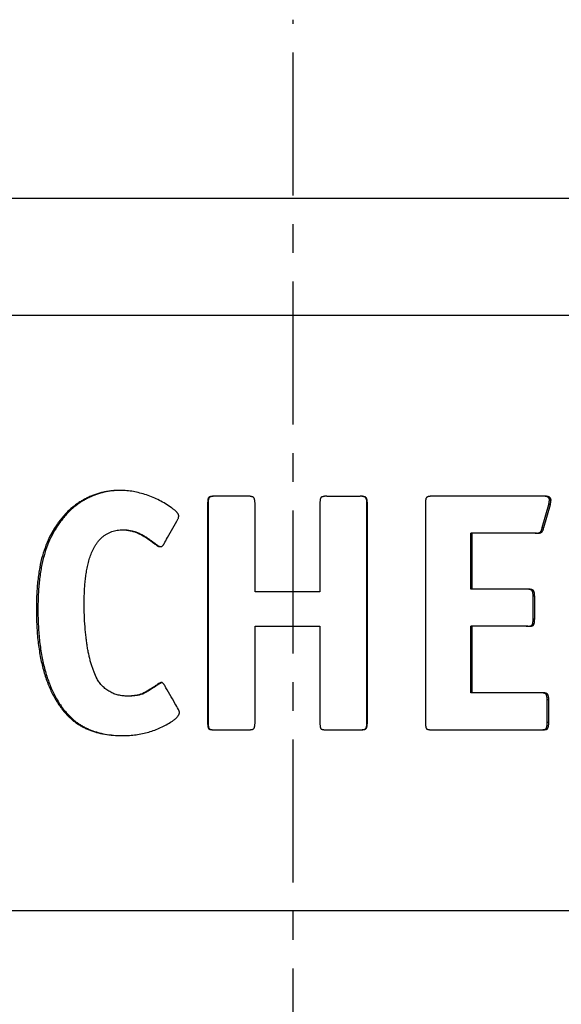
# Model space of a CAD drawing. Units: millimetres. Extents: x -155 to 346, y -354 to 344.
# Drawn here: x -57 to -34, y 302 to 344 of the extents above; entities that cross this region are included whole.
import ezdxf

# ---------------------------------------------------------------- set-up
doc = ezdxf.new("R2010")
doc.units = ezdxf.units.MM
doc.header["$LTSCALE"] = 16.335
doc.linetypes.add('CENTER', pattern=[0.6, 0.375, -0.075, 0.075, -0.075])
doc.layers.get('0').update_dxf_attribs({"linetype": 'CONTINUOUS'})
doc.layers.add('AXES', color=7, linetype='CONTINUOUS')

msp = doc.modelspace()

# ---------------------------------------------------------------- linework, layer by layer
at = {"color": 7, "linetype": 'Continuous'}
for p, q in [((-71.878, 336.187), (-18.504, 336.187)), ((-46.946, 323.437), (-48.353, 323.437)), ((-43.558, 323.437), (-42.134, 323.437)), ((-34.239, 323.437), (-39.029, 323.437)), ((-48.663, 323.131), (-48.663, 313.743)), ((-48.641, 323.131), (-48.641, 313.743)), ((-46.634, 319.341), (-46.634, 323.116)), ((-43.855, 323.116), (-43.855, 319.341)), ((-41.843, 313.743), (-41.843, 323.131)), ((-41.824, 313.743), (-41.824, 323.131)), ((-39.336, 323.131), (-39.336, 313.743)), ((-34.334, 322.096), (-34.056, 323.087)), ((-34.268, 322.096), (-33.988, 323.087)), ((-33.988, 323.087), (-34.056, 323.087)), ((-52.294, 321.994), (-52.249, 321.994)), ((-37.391, 319.457), (-37.391, 321.848)), ((-34.576, 321.848), (-37.391, 321.848)), ((-37.343, 319.457), (-37.343, 321.848)), ((-34.957, 319.457), (-37.391, 319.457)), ((-43.855, 319.341), (-46.634, 319.341)), ((-34.725, 318.175), (-34.725, 319.151)), ((-34.661, 318.175), (-34.661, 319.151)), ((-46.634, 313.743), (-46.634, 317.868)), ((-46.634, 317.868), (-43.855, 317.868)), ((-43.855, 317.868), (-43.855, 313.743)), ((-37.391, 315.026), (-37.391, 317.868)), ((-34.957, 317.868), (-37.391, 317.868)), ((-37.343, 315.026), (-37.343, 317.868)), ((-50.781, 315.405), (-50.745, 315.405)), ((-34.352, 315.026), (-37.391, 315.026)), ((-34.125, 313.743), (-34.125, 314.72)), ((-34.058, 313.743), (-34.058, 314.72)), ((-48.353, 313.437), (-46.946, 313.437)), ((-43.558, 313.437), (-42.134, 313.437)), ((-39.029, 313.437), (-34.352, 313.437))]:
    msp.add_line(p, q, dxfattribs=at)
at = {"color": 9, "linetype": 'Continuous'}
for p, q in [((-77.032, 331.187), (-12.753, 331.187)), ((-53.791, 323.379), (-53.737, 323.379)), ((-48.619, 323.379), (-48.597, 323.379)), ((-41.883, 323.379), (-41.902, 323.379)), ((-33.96, 323.277), (-34.028, 323.277)), ((-48.663, 323.131), (-48.641, 323.131)), ((-41.824, 323.131), (-41.843, 323.131)), ((-54.883, 322.529), (-54.821, 322.529)), ((-34.268, 322.096), (-34.334, 322.096)), ((-34.366, 321.892), (-34.432, 321.892)), ((-51.121, 321.536), (-51.083, 321.536)), ((-50.81, 321.309), (-50.774, 321.309)), ((-55.737, 320.887), (-55.67, 320.887)), ((-34.717, 319.399), (-34.781, 319.399)), ((-34.661, 319.151), (-34.725, 319.151)), ((-55.998, 318.583), (-55.93, 318.583)), ((-34.717, 317.912), (-34.781, 317.912)), ((-34.661, 318.175), (-34.725, 318.175)), ((-55.696, 316.001), (-55.63, 316.001)), ((-51.466, 314.982), (-51.426, 314.982)), ((-34.113, 314.968), (-34.181, 314.968)), ((-34.058, 314.72), (-34.125, 314.72)), ((-54.779, 314.175), (-54.718, 314.175)), ((-48.663, 313.743), (-48.641, 313.743)), ((-41.824, 313.743), (-41.843, 313.743)), ((-34.058, 313.743), (-34.125, 313.743)), ((-48.619, 313.481), (-48.597, 313.481)), ((-41.883, 313.481), (-41.902, 313.481)), ((-34.113, 313.481), (-34.181, 313.481)), ((-12.937, 305.687), (-77.033, 305.687))]:
    msp.add_line(p, q, dxfattribs=at)
at = {"color": 7, "linetype": 'Continuous'}
msp.add_arc((-50.66, 321.655), 0.375, 267.2386, 267.5174, dxfattribs=at)
for points, knots in [([(-52.41, 323.685), (-52.47, 323.685), (-52.589, 323.682), (-52.767, 323.668), (-52.944, 323.644), (-53.119, 323.611), (-53.292, 323.568), (-53.462, 323.515), (-53.629, 323.452), (-53.738, 323.404), (-53.791, 323.379)], [0, 0, 0, 0, 0.125361, 0.250567, 0.37564, 0.500604, 0.62549, 0.750329, 0.875154, 1, 1, 1, 1]), ([(-52.41, 323.684), (-52.525, 323.683), (-52.754, 323.669), (-53.092, 323.611), (-53.422, 323.515), (-53.634, 323.428), (-53.737, 323.379)], [0, 0, 0, 0, 0.250529, 0.500555, 0.750294, 1, 1, 1, 1]), ([(-51.279, 323.489), (-51.373, 323.519), (-51.56, 323.574), (-51.843, 323.636), (-52.126, 323.676), (-52.316, 323.685), (-52.41, 323.685)], [0, 0, 0, 0, 0.25573, 0.507015, 0.75467, 1, 1, 1, 1]), ([(-53.791, 323.379), (-53.844, 323.353), (-53.949, 323.3), (-54.1, 323.213), (-54.245, 323.119), (-54.384, 323.017), (-54.517, 322.907), (-54.644, 322.789), (-54.767, 322.664), (-54.845, 322.575), (-54.883, 322.529)], [0, 0, 0, 0, 0.126727, 0.251679, 0.37549, 0.498807, 0.622279, 0.74655, 0.872253, 1, 1, 1, 1]), ([(-53.737, 323.379), (-53.79, 323.353), (-53.893, 323.3), (-54.044, 323.213), (-54.188, 323.119), (-54.326, 323.017), (-54.458, 322.907), (-54.585, 322.789), (-54.706, 322.664), (-54.784, 322.575), (-54.821, 322.529)], [0, 0, 0, 0, 0.126588, 0.251438, 0.375186, 0.498479, 0.621969, 0.746301, 0.872107, 1, 1, 1, 1]), ([(-50.21, 322.94), (-50.294, 322.998), (-50.463, 323.109), (-50.726, 323.258), (-50.997, 323.387), (-51.184, 323.458), (-51.279, 323.489)], [0, 0, 0, 0, 0.253158, 0.503149, 0.751457, 1, 1, 1, 1]), ([(-48.619, 323.379), (-48.623, 323.375), (-48.629, 323.366), (-48.636, 323.352), (-48.642, 323.337), (-48.648, 323.316), (-48.653, 323.29), (-48.657, 323.259), (-48.66, 323.227), (-48.663, 323.184), (-48.663, 323.152), (-48.663, 323.131)], [0, 0, 0, 0, 0.062252, 0.124666, 0.187142, 0.249645, 0.37466, 0.499713, 0.624781, 0.749857, 1, 1, 1, 1]), ([(-48.597, 323.379), (-48.6, 323.375), (-48.607, 323.366), (-48.614, 323.352), (-48.619, 323.337), (-48.625, 323.316), (-48.63, 323.29), (-48.635, 323.259), (-48.638, 323.227), (-48.64, 323.184), (-48.641, 323.152), (-48.641, 323.131)], [0, 0, 0, 0, 0.062253, 0.124668, 0.187144, 0.249647, 0.374662, 0.499715, 0.624783, 0.749858, 1, 1, 1, 1]), ([(-48.353, 323.437), (-48.376, 323.437), (-48.411, 323.436), (-48.457, 323.432), (-48.491, 323.427), (-48.525, 323.42), (-48.553, 323.413), (-48.575, 323.405), (-48.591, 323.398), (-48.603, 323.391), (-48.613, 323.384), (-48.617, 323.381), (-48.619, 323.379)], [0, 0, 0, 0, 0.249975, 0.374962, 0.499938, 0.624906, 0.749869, 0.812373, 0.874887, 0.937411, 0.968699, 1, 1, 1, 1]), ([(-48.353, 323.437), (-48.374, 323.436), (-48.406, 323.435), (-48.448, 323.43), (-48.48, 323.425), (-48.511, 323.419), (-48.536, 323.411), (-48.556, 323.404), (-48.571, 323.397), (-48.584, 323.389), (-48.593, 323.382), (-48.597, 323.379)], [0, 0, 0, 0, 0.249977, 0.374967, 0.499949, 0.624926, 0.749901, 0.812413, 0.874935, 0.937469, 1, 1, 1, 1]), ([(-46.693, 323.379), (-46.697, 323.382), (-46.706, 323.389), (-46.72, 323.397), (-46.735, 323.404), (-46.756, 323.412), (-46.782, 323.42), (-46.815, 323.426), (-46.847, 323.431), (-46.891, 323.436), (-46.924, 323.437), (-46.946, 323.437)], [0, 0, 0, 0, 0.06247, 0.124986, 0.187508, 0.25003, 0.375039, 0.500051, 0.625059, 0.750062, 1, 1, 1, 1]), ([(-46.634, 323.116), (-46.634, 323.139), (-46.635, 323.173), (-46.639, 323.219), (-46.644, 323.253), (-46.651, 323.286), (-46.659, 323.314), (-46.667, 323.335), (-46.674, 323.351), (-46.682, 323.366), (-46.689, 323.375), (-46.693, 323.379)], [0, 0, 0, 0, 0.250045, 0.375083, 0.500115, 0.625136, 0.750131, 0.812638, 0.875133, 0.937605, 1, 1, 1, 1]), ([(-43.811, 323.379), (-43.815, 323.375), (-43.821, 323.365), (-43.829, 323.35), (-43.834, 323.334), (-43.84, 323.313), (-43.845, 323.285), (-43.85, 323.251), (-43.852, 323.218), (-43.855, 323.173), (-43.855, 323.139), (-43.855, 323.116)], [0, 0, 0, 0, 0.06235, 0.124816, 0.187316, 0.249827, 0.374834, 0.499862, 0.624897, 0.749934, 1, 1, 1, 1]), ([(-43.558, 323.437), (-43.58, 323.437), (-43.613, 323.436), (-43.657, 323.431), (-43.689, 323.426), (-43.722, 323.42), (-43.748, 323.412), (-43.769, 323.404), (-43.784, 323.397), (-43.798, 323.389), (-43.807, 323.382), (-43.811, 323.379)], [0, 0, 0, 0, 0.249963, 0.374975, 0.499989, 0.625003, 0.750008, 0.812526, 0.875042, 0.937546, 1, 1, 1, 1]), ([(-41.902, 323.379), (-41.906, 323.382), (-41.914, 323.388), (-41.927, 323.396), (-41.941, 323.403), (-41.959, 323.41), (-41.984, 323.418), (-42.013, 323.425), (-42.043, 323.43), (-42.084, 323.435), (-42.114, 323.436), (-42.134, 323.437)], [0, 0, 0, 0, 0.062511, 0.125036, 0.187555, 0.250066, 0.375047, 0.500033, 0.625024, 0.750022, 1, 1, 1, 1]), ([(-41.883, 323.379), (-41.887, 323.382), (-41.895, 323.389), (-41.91, 323.397), (-41.925, 323.404), (-41.945, 323.412), (-41.971, 323.42), (-42.004, 323.426), (-42.036, 323.431), (-42.08, 323.436), (-42.112, 323.437), (-42.134, 323.437)], [0, 0, 0, 0, 0.062501, 0.125022, 0.187538, 0.250048, 0.375027, 0.500014, 0.625008, 0.750011, 1, 1, 1, 1]), ([(-41.843, 323.131), (-41.843, 323.152), (-41.844, 323.185), (-41.849, 323.228), (-41.854, 323.26), (-41.861, 323.292), (-41.869, 323.317), (-41.876, 323.338), (-41.883, 323.352), (-41.892, 323.366), (-41.898, 323.375), (-41.902, 323.379)], [0, 0, 0, 0, 0.250103, 0.375171, 0.500228, 0.625262, 0.750256, 0.812751, 0.875225, 0.937661, 1, 1, 1, 1]), ([(-41.824, 323.131), (-41.824, 323.152), (-41.825, 323.185), (-41.829, 323.228), (-41.834, 323.26), (-41.841, 323.292), (-41.849, 323.318), (-41.857, 323.338), (-41.864, 323.352), (-41.872, 323.366), (-41.879, 323.375), (-41.883, 323.379)], [0, 0, 0, 0, 0.250103, 0.375173, 0.500229, 0.625264, 0.750257, 0.812752, 0.875226, 0.937661, 1, 1, 1, 1]), ([(-39.292, 323.379), (-39.296, 323.375), (-39.302, 323.366), (-39.309, 323.352), (-39.314, 323.337), (-39.32, 323.316), (-39.326, 323.29), (-39.33, 323.259), (-39.333, 323.227), (-39.335, 323.184), (-39.336, 323.152), (-39.336, 323.131)], [0, 0, 0, 0, 0.062064, 0.124391, 0.186828, 0.24932, 0.374354, 0.499454, 0.624581, 0.749721, 1, 1, 1, 1]), ([(-39.029, 323.437), (-39.051, 323.437), (-39.086, 323.436), (-39.131, 323.432), (-39.165, 323.427), (-39.199, 323.42), (-39.226, 323.413), (-39.248, 323.405), (-39.264, 323.398), (-39.276, 323.391), (-39.285, 323.384), (-39.29, 323.381), (-39.292, 323.379)], [0, 0, 0, 0, 0.24956, 0.374407, 0.499298, 0.624245, 0.749266, 0.811842, 0.874465, 0.937153, 0.968555, 1, 1, 1, 1]), ([(-34.028, 323.277), (-34.028, 323.284), (-34.029, 323.3), (-34.035, 323.323), (-34.045, 323.344), (-34.058, 323.362), (-34.074, 323.378), (-34.093, 323.391), (-34.112, 323.402), (-34.139, 323.414), (-34.175, 323.425), (-34.218, 323.432), (-34.262, 323.436), (-34.292, 323.437), (-34.306, 323.437)], [0, 0, 0, 0, 0.065132, 0.13001, 0.194389, 0.258121, 0.321215, 0.383784, 0.445965, 0.507876, 0.631149, 0.754147, 0.877065, 1, 1, 1, 1]), ([(-33.96, 323.277), (-33.96, 323.284), (-33.961, 323.3), (-33.967, 323.323), (-33.976, 323.344), (-33.99, 323.363), (-34.006, 323.378), (-34.025, 323.392), (-34.044, 323.402), (-34.072, 323.414), (-34.107, 323.425), (-34.151, 323.432), (-34.195, 323.436), (-34.225, 323.437), (-34.239, 323.437)], [0, 0, 0, 0, 0.065137, 0.130015, 0.194387, 0.258106, 0.321187, 0.383746, 0.445921, 0.507831, 0.631109, 0.754119, 0.877051, 1, 1, 1, 1]), ([(-34.056, 323.087), (-34.053, 323.108), (-34.048, 323.138), (-34.041, 323.177), (-34.037, 323.203), (-34.033, 323.226), (-34.031, 323.246), (-34.029, 323.26), (-34.028, 323.27), (-34.028, 323.275), (-34.028, 323.277)], [0, 0, 0, 0, 0.330003, 0.479706, 0.61668, 0.739035, 0.844901, 0.932452, 0.968824, 1, 1, 1, 1]), ([(-33.988, 323.087), (-33.984, 323.108), (-33.979, 323.138), (-33.973, 323.177), (-33.969, 323.203), (-33.965, 323.226), (-33.962, 323.246), (-33.961, 323.26), (-33.96, 323.27), (-33.96, 323.275), (-33.96, 323.277)], [0, 0, 0, 0, 0.330012, 0.479719, 0.616696, 0.739051, 0.844915, 0.932461, 0.968828, 1, 1, 1, 1]), ([(-49.901, 322.591), (-49.901, 322.601), (-49.904, 322.622), (-49.914, 322.65), (-49.927, 322.677), (-49.944, 322.702), (-49.962, 322.726), (-49.988, 322.756), (-50.023, 322.791), (-50.068, 322.831), (-50.114, 322.869), (-50.162, 322.905), (-50.194, 322.928), (-50.21, 322.94)], [0, 0, 0, 0, 0.062727, 0.125459, 0.188152, 0.250795, 0.31339, 0.375943, 0.500923, 0.625805, 0.750604, 0.875333, 1, 1, 1, 1]), ([(-54.883, 322.529), (-54.98, 322.413), (-55.163, 322.168), (-55.398, 321.771), (-55.594, 321.342), (-55.694, 321.042), (-55.737, 320.887)], [0, 0, 0, 0, 0.243729, 0.490825, 0.742476, 1, 1, 1, 1]), ([(-54.821, 322.529), (-54.918, 322.413), (-55.1, 322.168), (-55.334, 321.771), (-55.528, 321.342), (-55.628, 321.042), (-55.67, 320.887)], [0, 0, 0, 0, 0.243521, 0.490557, 0.742283, 1, 1, 1, 1]), ([(-50.532, 321.396), (-50.482, 321.486), (-50.281, 321.846), (-50.081, 322.205), (-49.93, 322.475)], [0, 0, 0, 0, 0.24993, 1, 1, 1, 1]), ([(-49.93, 322.475), (-49.929, 322.477), (-49.925, 322.481), (-49.92, 322.489), (-49.915, 322.501), (-49.91, 322.516), (-49.907, 322.531), (-49.904, 322.546), (-49.902, 322.566), (-49.901, 322.581), (-49.901, 322.591)], [0, 0, 0, 0, 0.062215, 0.124576, 0.249409, 0.374403, 0.499474, 0.624591, 0.749736, 1, 1, 1, 1]), ([(-53.949, 318.874), (-53.949, 318.957), (-53.947, 319.123), (-53.938, 319.372), (-53.923, 319.621), (-53.9, 319.869), (-53.868, 320.116), (-53.825, 320.361), (-53.77, 320.603), (-53.699, 320.841), (-53.61, 321.073), (-53.517, 321.257), (-53.429, 321.396), (-53.357, 321.496), (-53.277, 321.589), (-53.189, 321.674), (-53.094, 321.751), (-52.992, 321.818), (-52.884, 321.875), (-52.772, 321.92), (-52.655, 321.954), (-52.536, 321.978), (-52.416, 321.991), (-52.335, 321.994), (-52.294, 321.994)], [0, 0, 0, 0, 0.063093, 0.126184, 0.189266, 0.252336, 0.315383, 0.378395, 0.441354, 0.504232, 0.566988, 0.629565, 0.660781, 0.691929, 0.723, 0.75399, 0.784898, 0.81573, 0.846497, 0.877218, 0.907911, 0.938595, 0.969288, 1, 1, 1, 1]), ([(-52.294, 321.994), (-52.241, 321.994), (-52.135, 321.988), (-51.977, 321.962), (-51.823, 321.92), (-51.673, 321.865), (-51.527, 321.797), (-51.386, 321.719), (-51.251, 321.632), (-51.164, 321.569), (-51.121, 321.536)], [0, 0, 0, 0, 0.124139, 0.248492, 0.373103, 0.497987, 0.623138, 0.748541, 0.87417, 1, 1, 1, 1]), ([(-52.249, 321.994), (-52.196, 321.994), (-52.091, 321.988), (-51.934, 321.962), (-51.78, 321.92), (-51.631, 321.865), (-51.486, 321.797), (-51.346, 321.719), (-51.212, 321.632), (-51.125, 321.569), (-51.083, 321.536)], [0, 0, 0, 0, 0.124134, 0.248484, 0.373094, 0.497977, 0.623131, 0.748535, 0.874167, 1, 1, 1, 1]), ([(-34.432, 321.892), (-34.424, 321.897), (-34.414, 321.907), (-34.402, 321.922), (-34.392, 321.938), (-34.381, 321.959), (-34.37, 321.986), (-34.36, 322.013), (-34.347, 322.049), (-34.339, 322.077), (-34.334, 322.096)], [0, 0, 0, 0, 0.122314, 0.184205, 0.246377, 0.371249, 0.496614, 0.622263, 0.748083, 1, 1, 1, 1]), ([(-34.366, 321.892), (-34.358, 321.897), (-34.348, 321.907), (-34.336, 321.922), (-34.326, 321.938), (-34.315, 321.959), (-34.303, 321.986), (-34.293, 322.013), (-34.281, 322.049), (-34.273, 322.077), (-34.268, 322.096)], [0, 0, 0, 0, 0.122306, 0.184192, 0.246359, 0.371227, 0.496592, 0.622244, 0.74807, 1, 1, 1, 1]), ([(-34.641, 321.848), (-34.623, 321.848), (-34.587, 321.849), (-34.542, 321.854), (-34.507, 321.86), (-34.48, 321.868), (-34.455, 321.878), (-34.439, 321.887), (-34.432, 321.892)], [0, 0, 0, 0, 0.249407, 0.498765, 0.623581, 0.748583, 0.873951, 1, 1, 1, 1]), ([(-34.576, 321.848), (-34.558, 321.848), (-34.522, 321.849), (-34.477, 321.854), (-34.441, 321.86), (-34.415, 321.868), (-34.389, 321.878), (-34.373, 321.887), (-34.366, 321.892)], [0, 0, 0, 0, 0.249416, 0.498782, 0.623599, 0.7486, 0.873963, 1, 1, 1, 1]), ([(-51.121, 321.536), (-51.084, 321.508), (-51.017, 321.458), (-50.928, 321.392), (-50.868, 321.349), (-50.831, 321.323), (-50.816, 321.313), (-50.81, 321.309)], [0, 0, 0, 0, 0.36388, 0.65042, 0.861744, 0.939871, 1, 1, 1, 1]), ([(-51.083, 321.536), (-51.046, 321.508), (-50.98, 321.458), (-50.891, 321.392), (-50.831, 321.349), (-50.795, 321.323), (-50.78, 321.313), (-50.774, 321.309)], [0, 0, 0, 0, 0.363911, 0.650457, 0.861768, 0.939884, 1, 1, 1, 1]), ([(-50.81, 321.309), (-50.804, 321.305), (-50.794, 321.299), (-50.777, 321.292), (-50.761, 321.286), (-50.739, 321.282), (-50.711, 321.279), (-50.689, 321.279), (-50.678, 321.279)], [0, 0, 0, 0, 0.139018, 0.270106, 0.395935, 0.51861, 0.759831, 1, 1, 1, 1]), ([(-50.774, 321.309), (-50.766, 321.304), (-50.751, 321.295), (-50.726, 321.286), (-50.702, 321.282), (-50.686, 321.28), (-50.678, 321.28)], [0, 0, 0, 0, 0.270355, 0.521273, 0.762474, 1, 1, 1, 1]), ([(-50.678, 321.279), (-50.67, 321.279), (-50.654, 321.281), (-50.63, 321.287), (-50.608, 321.299), (-50.589, 321.315), (-50.572, 321.334), (-50.558, 321.354), (-50.544, 321.375), (-50.536, 321.389), (-50.532, 321.396)], [0, 0, 0, 0, 0.124139, 0.248351, 0.372872, 0.497816, 0.623102, 0.748611, 0.87426, 1, 1, 1, 1]), ([(-55.737, 320.887), (-55.783, 320.721), (-55.841, 320.464), (-55.899, 320.111), (-55.936, 319.829), (-55.964, 319.536), (-55.984, 319.23), (-55.995, 318.911), (-55.998, 318.693), (-55.998, 318.583)], [0, 0, 0, 0, 0.222391, 0.339721, 0.461569, 0.588242, 0.720028, 0.857196, 1, 1, 1, 1]), ([(-55.67, 320.887), (-55.716, 320.721), (-55.774, 320.464), (-55.832, 320.111), (-55.868, 319.829), (-55.896, 319.536), (-55.916, 319.23), (-55.927, 318.911), (-55.93, 318.693), (-55.93, 318.583)], [0, 0, 0, 0, 0.222347, 0.33967, 0.46152, 0.5882, 0.719998, 0.85718, 1, 1, 1, 1]), ([(-34.781, 319.399), (-34.785, 319.403), (-34.793, 319.41), (-34.806, 319.418), (-34.821, 319.425), (-34.84, 319.432), (-34.865, 319.44), (-34.895, 319.447), (-34.926, 319.452), (-34.967, 319.456), (-34.999, 319.457), (-35.019, 319.457)], [0, 0, 0, 0, 0.063432, 0.126459, 0.189244, 0.251875, 0.376822, 0.50157, 0.626219, 0.750826, 1, 1, 1, 1]), ([(-34.717, 319.399), (-34.721, 319.403), (-34.729, 319.41), (-34.743, 319.418), (-34.757, 319.425), (-34.777, 319.432), (-34.802, 319.44), (-34.832, 319.447), (-34.863, 319.452), (-34.905, 319.456), (-34.936, 319.457), (-34.957, 319.457)], [0, 0, 0, 0, 0.063424, 0.126445, 0.189226, 0.251855, 0.376801, 0.501551, 0.626203, 0.750814, 1, 1, 1, 1]), ([(-34.725, 319.151), (-34.725, 319.173), (-34.726, 319.205), (-34.73, 319.248), (-34.735, 319.28), (-34.742, 319.312), (-34.749, 319.338), (-34.757, 319.358), (-34.763, 319.373), (-34.771, 319.387), (-34.777, 319.395), (-34.781, 319.399)], [0, 0, 0, 0, 0.251057, 0.376548, 0.501947, 0.627192, 0.752169, 0.814514, 0.876691, 0.938597, 1, 1, 1, 1]), ([(-34.661, 319.151), (-34.661, 319.173), (-34.662, 319.205), (-34.666, 319.248), (-34.671, 319.28), (-34.678, 319.312), (-34.685, 319.338), (-34.693, 319.358), (-34.699, 319.373), (-34.707, 319.387), (-34.714, 319.395), (-34.717, 319.399)], [0, 0, 0, 0, 0.251068, 0.376563, 0.501966, 0.627213, 0.752188, 0.814532, 0.876704, 0.938604, 1, 1, 1, 1]), ([(-53.396, 315.62), (-53.444, 315.712), (-53.509, 315.857), (-53.585, 316.059), (-53.639, 316.222), (-53.688, 316.395), (-53.734, 316.577), (-53.775, 316.767), (-53.811, 316.967), (-53.844, 317.175), (-53.882, 317.47), (-53.918, 317.861), (-53.943, 318.356), (-53.949, 318.698), (-53.949, 318.874)], [0, 0, 0, 0, 0.093138, 0.142746, 0.194486, 0.24843, 0.30464, 0.363169, 0.424063, 0.48736, 0.553095, 0.691978, 0.840903, 1, 1, 1, 1]), ([(-55.998, 318.583), (-55.998, 318.346), (-55.987, 317.885), (-55.932, 317.217), (-55.839, 316.591), (-55.749, 316.192), (-55.696, 316.001)], [0, 0, 0, 0, 0.272719, 0.529533, 0.771517, 1, 1, 1, 1]), ([(-55.93, 318.583), (-55.93, 318.346), (-55.919, 317.885), (-55.864, 317.217), (-55.772, 316.591), (-55.682, 316.192), (-55.63, 316.001)], [0, 0, 0, 0, 0.272749, 0.529582, 0.771561, 1, 1, 1, 1]), ([(-34.957, 317.87), (-34.942, 317.87), (-34.919, 317.872), (-34.888, 317.875), (-34.866, 317.879), (-34.843, 317.883), (-34.825, 317.888), (-34.81, 317.894), (-34.8, 317.898), (-34.79, 317.904), (-34.784, 317.909), (-34.781, 317.912)], [0, 0, 0, 0, 0.249237, 0.373863, 0.498518, 0.623247, 0.748144, 0.810743, 0.873505, 0.936532, 1, 1, 1, 1]), ([(-34.957, 317.868), (-34.936, 317.868), (-34.906, 317.869), (-34.864, 317.871), (-34.834, 317.874), (-34.803, 317.878), (-34.778, 317.884), (-34.758, 317.89), (-34.743, 317.895), (-34.729, 317.902), (-34.721, 317.908), (-34.717, 317.912)], [0, 0, 0, 0, 0.249536, 0.374266, 0.498985, 0.623726, 0.748558, 0.811084, 0.873742, 0.936642, 1, 1, 1, 1]), ([(-34.781, 317.912), (-34.779, 317.914), (-34.775, 317.918), (-34.769, 317.928), (-34.762, 317.94), (-34.756, 317.956), (-34.748, 317.977), (-34.741, 318.005), (-34.735, 318.038), (-34.73, 318.072), (-34.726, 318.117), (-34.725, 318.152), (-34.725, 318.175)], [0, 0, 0, 0, 0.030649, 0.061462, 0.123378, 0.18557, 0.247931, 0.372927, 0.498173, 0.623556, 0.749016, 1, 1, 1, 1]), ([(-34.717, 317.912), (-34.715, 317.914), (-34.712, 317.918), (-34.705, 317.928), (-34.699, 317.94), (-34.692, 317.956), (-34.684, 317.977), (-34.677, 318.005), (-34.67, 318.038), (-34.666, 318.072), (-34.662, 318.117), (-34.661, 318.152), (-34.661, 318.175)], [0, 0, 0, 0, 0.030646, 0.061455, 0.123365, 0.185554, 0.247913, 0.372908, 0.498156, 0.623542, 0.749007, 1, 1, 1, 1]), ([(-55.696, 316.001), (-55.647, 315.821), (-55.537, 315.476), (-55.326, 314.991), (-55.116, 314.624), (-54.93, 314.359), (-54.83, 314.235), (-54.779, 314.175)], [0, 0, 0, 0, 0.271446, 0.527062, 0.769007, 0.885704, 1, 1, 1, 1]), ([(-55.63, 316.001), (-55.581, 315.821), (-55.471, 315.476), (-55.262, 314.991), (-55.054, 314.624), (-54.868, 314.359), (-54.769, 314.235), (-54.718, 314.175)], [0, 0, 0, 0, 0.271641, 0.527337, 0.769223, 0.885833, 1, 1, 1, 1]), ([(-52.858, 315.07), (-52.915, 315.102), (-53.024, 315.175), (-53.171, 315.304), (-53.297, 315.453), (-53.366, 315.563), (-53.396, 315.62)], [0, 0, 0, 0, 0.252993, 0.502897, 0.751282, 1, 1, 1, 1]), ([(-50.781, 315.405), (-50.814, 315.38), (-50.881, 315.332), (-50.978, 315.264), (-51.071, 315.202), (-51.16, 315.145), (-51.244, 315.095), (-51.322, 315.051), (-51.396, 315.013), (-51.443, 314.992), (-51.466, 314.982)], [0, 0, 0, 0, 0.156, 0.303574, 0.442483, 0.572503, 0.693426, 0.805071, 0.907293, 1, 1, 1, 1]), ([(-50.745, 315.405), (-50.778, 315.38), (-50.844, 315.332), (-50.941, 315.264), (-51.034, 315.202), (-51.122, 315.145), (-51.205, 315.095), (-51.283, 315.051), (-51.356, 315.013), (-51.404, 314.992), (-51.426, 314.982)], [0, 0, 0, 0, 0.156064, 0.303684, 0.442621, 0.572649, 0.693562, 0.80518, 0.907356, 1, 1, 1, 1]), ([(-50.634, 315.463), (-50.638, 315.463), (-50.644, 315.462), (-50.654, 315.46), (-50.663, 315.457), (-50.675, 315.452), (-50.69, 315.445), (-50.708, 315.437), (-50.726, 315.428), (-50.75, 315.417), (-50.768, 315.41), (-50.781, 315.405)], [0, 0, 0, 0, 0.062334, 0.124753, 0.187227, 0.249735, 0.374795, 0.499884, 0.624963, 0.750017, 1, 1, 1, 1]), ([(-50.619, 315.46), (-50.624, 315.458), (-50.635, 315.454), (-50.651, 315.447), (-50.666, 315.44), (-50.687, 315.43), (-50.713, 315.418), (-50.734, 315.409), (-50.745, 315.405)], [0, 0, 0, 0, 0.124913, 0.249933, 0.374987, 0.500042, 0.750088, 1, 1, 1, 1]), ([(-50.502, 315.332), (-50.511, 315.345), (-50.525, 315.365), (-50.544, 315.39), (-50.559, 315.409), (-50.575, 315.426), (-50.589, 315.44), (-50.602, 315.45), (-50.612, 315.457), (-50.622, 315.462), (-50.63, 315.463), (-50.634, 315.463)], [0, 0, 0, 0, 0.250751, 0.376059, 0.501293, 0.62642, 0.751366, 0.813762, 0.876054, 0.938174, 1, 1, 1, 1]), ([(-49.916, 314.312), (-49.965, 314.397), (-50.16, 314.737), (-50.356, 315.077), (-50.502, 315.332)], [0, 0, 0, 0, 0.25007, 1, 1, 1, 1]), ([(-52.091, 314.88), (-52.158, 314.88), (-52.258, 314.885), (-52.39, 314.903), (-52.488, 314.922), (-52.584, 314.949), (-52.678, 314.982), (-52.77, 315.022), (-52.829, 315.053), (-52.858, 315.07)], [0, 0, 0, 0, 0.249965, 0.374898, 0.499807, 0.624731, 0.749713, 0.874791, 1, 1, 1, 1]), ([(-51.466, 314.982), (-51.512, 314.963), (-51.582, 314.94), (-51.68, 314.917), (-51.785, 314.898), (-51.923, 314.883), (-52.034, 314.88), (-52.091, 314.88)], [0, 0, 0, 0, 0.229828, 0.350183, 0.474046, 0.731467, 1, 1, 1, 1]), ([(-51.426, 314.982), (-51.471, 314.963), (-51.542, 314.94), (-51.639, 314.917), (-51.743, 314.898), (-51.88, 314.883), (-51.991, 314.88), (-52.047, 314.88)], [0, 0, 0, 0, 0.229921, 0.350288, 0.474146, 0.731527, 1, 1, 1, 1]), ([(-34.181, 314.968), (-34.185, 314.971), (-34.193, 314.978), (-34.206, 314.986), (-34.22, 314.993), (-34.24, 315.001), (-34.264, 315.008), (-34.295, 315.015), (-34.325, 315.02), (-34.366, 315.025), (-34.397, 315.026), (-34.418, 315.026)], [0, 0, 0, 0, 0.06357, 0.126675, 0.189502, 0.252153, 0.377098, 0.501812, 0.626409, 0.750955, 1, 1, 1, 1]), ([(-34.113, 314.968), (-34.117, 314.971), (-34.125, 314.978), (-34.139, 314.986), (-34.153, 314.993), (-34.172, 315.001), (-34.197, 315.008), (-34.228, 315.015), (-34.259, 315.02), (-34.3, 315.025), (-34.331, 315.026), (-34.352, 315.026)], [0, 0, 0, 0, 0.063561, 0.126659, 0.189482, 0.25213, 0.377074, 0.50179, 0.626391, 0.750942, 1, 1, 1, 1]), ([(-34.125, 314.72), (-34.125, 314.741), (-34.127, 314.774), (-34.131, 314.817), (-34.135, 314.849), (-34.142, 314.88), (-34.149, 314.906), (-34.157, 314.927), (-34.163, 314.941), (-34.171, 314.955), (-34.177, 314.964), (-34.181, 314.968)], [0, 0, 0, 0, 0.251185, 0.376733, 0.502178, 0.627452, 0.752426, 0.814752, 0.876889, 0.938723, 1, 1, 1, 1]), ([(-34.058, 314.72), (-34.058, 314.741), (-34.059, 314.774), (-34.063, 314.817), (-34.068, 314.849), (-34.074, 314.881), (-34.082, 314.906), (-34.089, 314.927), (-34.096, 314.941), (-34.103, 314.955), (-34.11, 314.964), (-34.113, 314.968)], [0, 0, 0, 0, 0.251197, 0.37675, 0.5022, 0.627475, 0.752448, 0.814772, 0.876904, 0.938732, 1, 1, 1, 1]), ([(-54.779, 314.175), (-54.744, 314.134), (-54.671, 314.054), (-54.555, 313.941), (-54.433, 313.836), (-54.305, 313.739), (-54.172, 313.65), (-54.033, 313.569), (-53.887, 313.496), (-53.736, 313.431), (-53.579, 313.373), (-53.359, 313.307), (-53.067, 313.243), (-52.696, 313.198), (-52.44, 313.189), (-52.309, 313.189)], [0, 0, 0, 0, 0.059438, 0.11821, 0.176549, 0.234696, 0.292891, 0.351376, 0.41039, 0.470165, 0.530923, 0.592879, 0.721132, 0.856425, 1, 1, 1, 1]), ([(-54.718, 314.175), (-54.684, 314.135), (-54.612, 314.056), (-54.499, 313.944), (-54.38, 313.84), (-54.255, 313.744), (-54.125, 313.656), (-53.989, 313.576), (-53.847, 313.503), (-53.699, 313.438), (-53.546, 313.38), (-53.331, 313.313), (-53.047, 313.248), (-52.686, 313.201), (-52.437, 313.19), (-52.309, 313.189)], [0, 0, 0, 0, 0.059731, 0.118777, 0.177367, 0.235734, 0.294114, 0.352746, 0.411862, 0.47169, 0.532452, 0.594358, 0.722346, 0.857146, 1, 1, 1, 1]), ([(-50.2, 313.794), (-50.182, 313.806), (-50.146, 313.831), (-50.093, 313.869), (-50.042, 313.911), (-49.994, 313.955), (-49.956, 313.995), (-49.929, 314.029), (-49.911, 314.056), (-49.895, 314.085), (-49.882, 314.116), (-49.874, 314.147), (-49.872, 314.169), (-49.872, 314.18)], [0, 0, 0, 0, 0.1246, 0.249277, 0.374041, 0.498907, 0.623889, 0.68646, 0.749078, 0.811746, 0.874465, 0.937224, 1, 1, 1, 1]), ([(-49.872, 314.18), (-49.872, 314.186), (-49.872, 314.198), (-49.877, 314.221), (-49.885, 314.249), (-49.899, 314.281), (-49.91, 314.301), (-49.916, 314.312)], [0, 0, 0, 0, 0.125143, 0.250288, 0.500333, 0.750248, 1, 1, 1, 1]), ([(-52.309, 313.189), (-52.211, 313.189), (-52.017, 313.195), (-51.731, 313.224), (-51.453, 313.271), (-51.185, 313.338), (-50.925, 313.423), (-50.674, 313.527), (-50.431, 313.65), (-50.276, 313.744), (-50.2, 313.794)], [0, 0, 0, 0, 0.132249, 0.26111, 0.387208, 0.511199, 0.633768, 0.75562, 0.877464, 1, 1, 1, 1]), ([(-48.663, 313.743), (-48.663, 313.721), (-48.663, 313.687), (-48.661, 313.642), (-48.658, 313.608), (-48.654, 313.574), (-48.648, 313.547), (-48.643, 313.525), (-48.637, 313.509), (-48.63, 313.494), (-48.623, 313.485), (-48.619, 313.481)], [0, 0, 0, 0, 0.250143, 0.375218, 0.500286, 0.625342, 0.750362, 0.812867, 0.875345, 0.937761, 1, 1, 1, 1]), ([(-48.641, 313.743), (-48.641, 313.721), (-48.64, 313.687), (-48.638, 313.642), (-48.635, 313.608), (-48.631, 313.575), (-48.626, 313.547), (-48.62, 313.525), (-48.615, 313.509), (-48.607, 313.494), (-48.601, 313.485), (-48.597, 313.481)], [0, 0, 0, 0, 0.250142, 0.375216, 0.500284, 0.625339, 0.750359, 0.812865, 0.875343, 0.93776, 1, 1, 1, 1]), ([(-46.693, 313.481), (-46.689, 313.485), (-46.682, 313.494), (-46.674, 313.509), (-46.667, 313.524), (-46.659, 313.546), (-46.651, 313.573), (-46.644, 313.607), (-46.639, 313.641), (-46.635, 313.686), (-46.634, 313.72), (-46.634, 313.743)], [0, 0, 0, 0, 0.062395, 0.124867, 0.187362, 0.249869, 0.374864, 0.499885, 0.624917, 0.749955, 1, 1, 1, 1]), ([(-43.855, 313.743), (-43.855, 313.721), (-43.855, 313.687), (-43.852, 313.642), (-43.85, 313.608), (-43.845, 313.574), (-43.84, 313.547), (-43.834, 313.525), (-43.829, 313.509), (-43.821, 313.494), (-43.815, 313.485), (-43.811, 313.481)], [0, 0, 0, 0, 0.250066, 0.375103, 0.500138, 0.625166, 0.750173, 0.812684, 0.875184, 0.93765, 1, 1, 1, 1]), ([(-41.902, 313.481), (-41.898, 313.485), (-41.891, 313.494), (-41.883, 313.509), (-41.876, 313.524), (-41.868, 313.546), (-41.86, 313.573), (-41.853, 313.607), (-41.848, 313.641), (-41.844, 313.686), (-41.843, 313.72), (-41.843, 313.743)], [0, 0, 0, 0, 0.062329, 0.124763, 0.187238, 0.249734, 0.37473, 0.499766, 0.624822, 0.74989, 1, 1, 1, 1]), ([(-41.883, 313.481), (-41.879, 313.485), (-41.872, 313.494), (-41.863, 313.509), (-41.856, 313.524), (-41.848, 313.546), (-41.84, 313.573), (-41.834, 313.607), (-41.829, 313.641), (-41.825, 313.686), (-41.824, 313.72), (-41.824, 313.743)], [0, 0, 0, 0, 0.062329, 0.124763, 0.187237, 0.249734, 0.374729, 0.499765, 0.624822, 0.749889, 1, 1, 1, 1]), ([(-39.336, 313.743), (-39.336, 313.721), (-39.335, 313.687), (-39.333, 313.642), (-39.33, 313.608), (-39.326, 313.574), (-39.321, 313.547), (-39.315, 313.525), (-39.31, 313.509), (-39.302, 313.494), (-39.296, 313.485), (-39.292, 313.481)], [0, 0, 0, 0, 0.250271, 0.375406, 0.500531, 0.625632, 0.750673, 0.81317, 0.875614, 0.937947, 1, 1, 1, 1]), ([(-34.181, 313.481), (-34.179, 313.483), (-34.175, 313.487), (-34.169, 313.496), (-34.163, 313.509), (-34.156, 313.524), (-34.148, 313.546), (-34.141, 313.573), (-34.135, 313.607), (-34.13, 313.641), (-34.126, 313.686), (-34.125, 313.72), (-34.125, 313.743)], [0, 0, 0, 0, 0.030576, 0.061335, 0.123182, 0.185337, 0.24768, 0.372678, 0.497954, 0.623382, 0.748897, 1, 1, 1, 1]), ([(-34.113, 313.481), (-34.112, 313.483), (-34.108, 313.487), (-34.102, 313.496), (-34.095, 313.509), (-34.088, 313.524), (-34.081, 313.546), (-34.073, 313.573), (-34.067, 313.607), (-34.062, 313.641), (-34.059, 313.686), (-34.058, 313.72), (-34.058, 313.743)], [0, 0, 0, 0, 0.030572, 0.061328, 0.123168, 0.185319, 0.24766, 0.372656, 0.497934, 0.623366, 0.748886, 1, 1, 1, 1]), ([(-48.619, 313.481), (-48.615, 313.477), (-48.606, 313.47), (-48.59, 313.463), (-48.574, 313.457), (-48.552, 313.452), (-48.524, 313.446), (-48.49, 313.442), (-48.456, 313.44), (-48.41, 313.437), (-48.376, 313.437), (-48.353, 313.437)], [0, 0, 0, 0, 0.062456, 0.124959, 0.187463, 0.249963, 0.374934, 0.499922, 0.624924, 0.749939, 1, 1, 1, 1]), ([(-48.597, 313.481), (-48.593, 313.477), (-48.584, 313.471), (-48.57, 313.464), (-48.555, 313.458), (-48.535, 313.453), (-48.51, 313.448), (-48.478, 313.443), (-48.447, 313.441), (-48.405, 313.438), (-48.374, 313.437), (-48.353, 313.437)], [0, 0, 0, 0, 0.062478, 0.124988, 0.187496, 0.249998, 0.374968, 0.499953, 0.624949, 0.749958, 1, 1, 1, 1]), ([(-46.946, 313.437), (-46.924, 313.437), (-46.892, 313.437), (-46.848, 313.44), (-46.816, 313.443), (-46.784, 313.447), (-46.757, 313.452), (-46.736, 313.458), (-46.721, 313.463), (-46.706, 313.471), (-46.697, 313.477), (-46.693, 313.481)], [0, 0, 0, 0, 0.249987, 0.374998, 0.500015, 0.625035, 0.750047, 0.812568, 0.875085, 0.937584, 1, 1, 1, 1]), ([(-43.811, 313.481), (-43.807, 313.477), (-43.798, 313.47), (-43.783, 313.463), (-43.768, 313.457), (-43.747, 313.451), (-43.721, 313.446), (-43.688, 313.442), (-43.656, 313.439), (-43.612, 313.437), (-43.58, 313.437), (-43.558, 313.437)], [0, 0, 0, 0, 0.062428, 0.124914, 0.187423, 0.249938, 0.374941, 0.499959, 0.624978, 0.749993, 1, 1, 1, 1]), ([(-42.134, 313.437), (-42.114, 313.437), (-42.084, 313.438), (-42.044, 313.441), (-42.015, 313.444), (-41.985, 313.448), (-41.96, 313.453), (-41.941, 313.459), (-41.927, 313.464), (-41.914, 313.471), (-41.906, 313.477), (-41.902, 313.481)], [0, 0, 0, 0, 0.250042, 0.375054, 0.500057, 0.625048, 0.750024, 0.812528, 0.875034, 0.937537, 1, 1, 1, 1]), ([(-42.134, 313.437), (-42.113, 313.437), (-42.08, 313.437), (-42.037, 313.44), (-42.005, 313.443), (-41.973, 313.447), (-41.946, 313.452), (-41.925, 313.458), (-41.91, 313.463), (-41.895, 313.471), (-41.887, 313.477), (-41.883, 313.481)], [0, 0, 0, 0, 0.250056, 0.375073, 0.50008, 0.625074, 0.750051, 0.812553, 0.875057, 0.937555, 1, 1, 1, 1]), ([(-39.292, 313.481), (-39.288, 313.477), (-39.278, 313.47), (-39.263, 313.463), (-39.247, 313.457), (-39.225, 313.452), (-39.197, 313.446), (-39.164, 313.442), (-39.13, 313.44), (-39.085, 313.437), (-39.051, 313.437), (-39.029, 313.437)], [0, 0, 0, 0, 0.06271, 0.125358, 0.18795, 0.250503, 0.375513, 0.500476, 0.625403, 0.7503, 1, 1, 1, 1]), ([(-34.352, 313.438), (-34.337, 313.439), (-34.315, 313.441), (-34.285, 313.444), (-34.263, 313.448), (-34.241, 313.452), (-34.223, 313.457), (-34.209, 313.462), (-34.199, 313.467), (-34.189, 313.473), (-34.184, 313.478), (-34.181, 313.481)], [0, 0, 0, 0, 0.249092, 0.373653, 0.498253, 0.622946, 0.74784, 0.810461, 0.87327, 0.936383, 1, 1, 1, 1]), ([(-34.352, 313.437), (-34.331, 313.437), (-34.3, 313.437), (-34.26, 313.44), (-34.229, 313.443), (-34.199, 313.447), (-34.173, 313.452), (-34.154, 313.458), (-34.139, 313.463), (-34.125, 313.471), (-34.117, 313.477), (-34.113, 313.481)], [0, 0, 0, 0, 0.249449, 0.374134, 0.498811, 0.623515, 0.748328, 0.81086, 0.873544, 0.936505, 1, 1, 1, 1])]:
    msp.add_open_spline(points, degree=3, knots=knots, dxfattribs=at)
for points in [[(-35.019, 317.868), (-34.999, 317.868), (-34.978, 317.869), (-34.957, 317.87)], [(-34.418, 313.437), (-34.396, 313.437), (-34.374, 313.437), (-34.352, 313.438)]]:
    msp.add_open_spline(points, degree=3, dxfattribs=at)
at = {"layer": 'AXES', "color": 7, "linetype": 'CENTER'}
msp.add_line((-45.003, 12.867), (-45.003, 343.832), dxfattribs=at)

doc.saveas('drawing.dxf')
